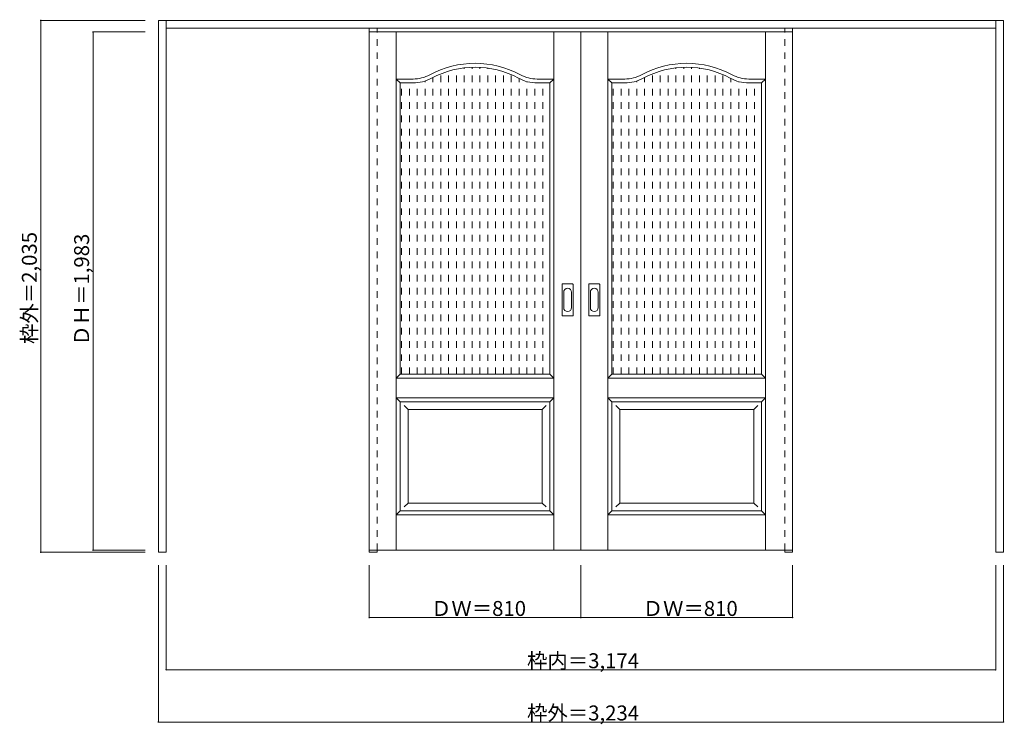
# Model space of a CAD drawing. Units: millimetres. Extents: x -2029 to 1739, y -1504 to 1193.
import ezdxf

# ---------------------------------------------------------------- set-up
doc = ezdxf.new("R2010")
doc.units = ezdxf.units.MM
doc.header["$LTSCALE"] = 30
doc.linetypes.add('JWW_DASHED1', pattern=[1.693333, 0.846667, -0.846667])
doc.layers.add('0-0', color=7, linetype='Continuous')
doc.layers.add('寸法', color=7, linetype='Continuous')

msp = doc.modelspace()

# ---------------------------------------------------------------- linework, layer by layer
at = {"layer": '0-0', "color": 92, "linetype": 'Continuous', "lineweight": 13}
for p, q in [((-1498.5, -845.1), (-1498.5, 1189.9)), ((-1498.5, 1189.9), (1735.5, 1189.9)), ((-1468.5, -845.1), (-1468.5, 1189.9)), ((1705.5, -845.1), (1705.5, 1189.9)), ((1735.5, -845.1), (1735.5, 1189.9)), ((-1468.5, 1159.9), (1705.5, 1159.9)), ((-691.5, 1145.9), (118.5, 1145.9)), ((-691.5, -837.1), (-691.5, 1145.9)), ((928.5, 1145.9), (118.5, 1145.9)), ((118.5, -837.1), (118.5, 1145.9)), ((928.5, -837.1), (928.5, 1145.9)), ((-573, -164.1), (-573, 950.9)), ((-573, 950.9), (-524, 950.9)), ((0, 950.9), (-49, 950.9)), ((0, -164.1), (0, 950.9)), ((237, -164.1), (237, 950.9)), ((237, 950.9), (286, 950.9)), ((810, 950.9), (761, 950.9)), ((810, -164.1), (810, 950.9)), ((46.5, 60.9), (46.5, 179.9)), ((87, 181.4), (48, 181.4)), ((88.5, 60.9), (88.5, 179.9)), ((148.5, 60.9), (148.5, 179.9)), ((189, 181.4), (150, 181.4)), ((190.5, 60.9), (190.5, 179.9)), ((48, 59.4), (87, 59.4)), ((150, 59.4), (189, 59.4)), ((-573, -164.1), (0, -164.1)), ((237, -164.1), (810, -164.1)), ((-573, -687.1), (-573, -269.1)), ((-573, -269.1), (0, -269.1)), ((0, -687.1), (0, -269.1)), ((237, -687.1), (237, -269.1)), ((237, -269.1), (810, -269.1)), ((810, -687.1), (810, -269.1)), ((-573, -687.1), (0, -687.1)), ((237, -687.1), (810, -687.1)), ((-1468.5, -845.1), (-1498.5, -845.1)), ((-691.5, -837.1), (118.5, -837.1)), ((-691.5, -837.1), (-691.5, -845.1)), ((-691.5, -845.1), (-661.5, -845.1)), ((-661.5, -837.1), (-661.5, -845.1)), ((928.5, -837.1), (118.5, -837.1)), ((898.5, -837.1), (898.5, -845.1)), ((898.5, -845.1), (928.5, -845.1)), ((928.5, -837.1), (928.5, -845.1)), ((1735.5, -845.1), (1705.5, -845.1))]:
    msp.add_line(p, q, dxfattribs=at)
at = {"layer": '0-0', "color": 120, "linetype": 'JWW_DASHED1', "lineweight": 5}
for p, q in [((-691.5, -837.1), (-691.5, 1159.9)), ((-661.5, -837.1), (-661.5, 1159.9)), ((-661.5, -837.1), (-661.5, 1145.9)), ((898.5, -837.1), (898.5, 1159.9)), ((898.5, -837.1), (898.5, 1145.9)), ((928.5, -837.1), (928.5, 1159.9)), ((-417.9, -164.1), (-417.9, 985.3)), ((-387.9, -164.1), (-387.9, 995.9)), ((-357.9, -164.1), (-357.9, 1003.6)), ((-327.9, -164.1), (-327.9, 1008.5)), ((-297.9, -164.1), (-297.9, 1010.8)), ((-267.9, -164.1), (-267.9, 1010.4)), ((-237.9, -164.1), (-237.9, 1007.5)), ((-207.9, -164.1), (-207.9, 1002)), ((-177.9, -164.1), (-177.9, 993.7)), ((-147.9, -164.1), (-147.9, 982.3)), ((392.1, -164.1), (392.1, 985.3)), ((422.1, -164.1), (422.1, 995.9)), ((452.1, -164.1), (452.1, 1003.6)), ((482.1, -164.1), (482.1, 1008.5)), ((512.1, -164.1), (512.1, 1010.8)), ((542.1, -164.1), (542.1, 1010.4)), ((572.1, -164.1), (572.1, 1007.5)), ((602.1, -164.1), (602.1, 1002)), ((632.1, -164.1), (632.1, 993.7)), ((662.1, -164.1), (662.1, 982.3)), ((-567.9, -164.1), (-567.9, 950.9)), ((-537.9, -164.1), (-537.9, 950.9)), ((-507.9, -164.1), (-507.9, 951.8)), ((-477.9, -164.1), (-477.9, 958.2)), ((-447.9, -164.1), (-447.9, 971.5)), ((-117.9, -164.1), (-117.9, 967.7)), ((-87.9, -164.1), (-87.9, 956.1)), ((-57.9, -164.1), (-57.9, 951.2)), ((-27.9, -164.1), (-27.9, 950.9)), ((242.1, -164.1), (242.1, 950.9)), ((272.1, -164.1), (272.1, 950.9)), ((302.1, -164.1), (302.1, 951.8)), ((332.1, -164.1), (332.1, 958.2)), ((362.1, -164.1), (362.1, 971.5)), ((692.1, -164.1), (692.1, 967.7)), ((722.1, -164.1), (722.1, 956.1)), ((752.1, -164.1), (752.1, 951.2)), ((782.1, -164.1), (782.1, 950.9))]:
    msp.add_line(p, q, dxfattribs=at)
at = {"layer": '0-0', "color": 7, "linetype": 'Continuous', "lineweight": 9}
for p, q in [((-588, -837.1), (-588, 1145.9)), ((15, -837.1), (15, 1145.9)), ((222, -837.1), (222, 1145.9)), ((825, -837.1), (825, 1145.9)), ((-588, 965.9), (-524, 965.9)), ((-573, 950.9), (-588, 965.9)), ((15, 965.9), (-49, 965.9)), ((0, 950.9), (15, 965.9)), ((222, 965.9), (286, 965.9)), ((237, 950.9), (222, 965.9)), ((825, 965.9), (761, 965.9)), ((810, 950.9), (825, 965.9)), ((52.5, 150), (52.5, 90.8)), ((82.5, 90.8), (82.5, 150)), ((154.5, 150), (154.5, 90.8)), ((184.5, 90.8), (184.5, 150)), ((-573, -164.1), (-588, -179.1)), ((-588, -179.1), (15, -179.1)), ((0, -164.1), (15, -179.1)), ((237, -164.1), (222, -179.1)), ((222, -179.1), (825, -179.1)), ((810, -164.1), (825, -179.1)), ((-588, -254.1), (15, -254.1)), ((-588, -254.1), (-573, -269.1)), ((15, -254.1), (0, -269.1)), ((222, -254.1), (825, -254.1)), ((222, -254.1), (237, -269.1)), ((825, -254.1), (810, -269.1)), ((-558, -284.1), (-543, -299.1)), ((-543, -299.1), (-30, -299.1)), ((-543, -657.1), (-543, -299.1)), ((-15, -284.1), (-30, -299.1)), ((-30, -657.1), (-30, -299.1)), ((252, -284.1), (267, -299.1)), ((267, -299.1), (780, -299.1)), ((267, -657.1), (267, -299.1)), ((795, -284.1), (780, -299.1)), ((780, -657.1), (780, -299.1)), ((-543, -657.1), (-558, -672.1)), ((-543, -657.1), (-30, -657.1)), ((-30, -657.1), (-15, -672.1)), ((267, -657.1), (252, -672.1)), ((267, -657.1), (780, -657.1)), ((780, -657.1), (795, -672.1)), ((-573, -687.1), (-588, -702.1)), ((-588, -702.1), (15, -702.1)), ((0, -687.1), (15, -702.1)), ((237, -687.1), (222, -702.1)), ((222, -702.1), (825, -702.1)), ((810, -687.1), (825, -702.1))]:
    msp.add_line(p, q, dxfattribs=at)
for centre, radius, start, end in [((-286.5, 660.9), 365, 61.6423, 118.3577), ((523.5, 660.9), 365, 61.6423, 118.3577), ((-524, 1100.9), 135, 270, 298.3577), ((-49, 1100.9), 135, 241.6423, 270), ((286, 1100.9), 135, 270, 298.3577), ((761, 1100.9), 135, 241.6423, 270), ((67.5, 150), 15, 0, 180), ((169.5, 150), 15, 0, 180), ((67.5, 90.8), 15, 180, 0), ((169.5, 90.8), 15, 180, 0)]:
    msp.add_arc(centre, radius, start, end, dxfattribs=at)
at = {"layer": '0-0', "color": 92, "linetype": 'Continuous', "lineweight": 13}
for centre, radius, start, end in [((-286.5, 660.9), 350, 61.6423, 118.3577), ((523.5, 660.9), 350, 61.6423, 118.3577), ((-524, 1100.9), 150, 270, 298.3577), ((-49, 1100.9), 150, 241.6423, 270), ((286, 1100.9), 150, 270, 298.3577), ((761, 1100.9), 150, 241.6423, 270), ((48, 179.9), 1.5, 90, 180), ((87, 179.9), 1.5, 0, 90), ((150, 179.9), 1.5, 90, 180), ((189, 179.9), 1.5, 0, 90), ((48, 60.9), 1.5, 180, 270), ((87, 60.9), 1.5, 270, 0), ((150, 60.9), 1.5, 180, 270), ((189, 60.9), 1.5, 270, 0)]:
    msp.add_arc(centre, radius, start, end, dxfattribs=at)
at = {"layer": '寸法', "color": 120, "linetype": 'Continuous', "lineweight": 5}
for p, q in [((-1948.5, 1189.9), (-1948.5, -845.1)), ((-1948.5, 1189.9), (-1548.5, 1189.9)), ((-1748.5, 1145.9), (-1548.5, 1145.9)), ((-1748.5, 1145.9), (-1748.5, -837.1)), ((-1948.5, -845.1), (-1548.5, -845.1)), ((-1748.5, -837.1), (-1548.5, -837.1)), ((-1498.5, -1495.1), (-1498.5, -895.1)), ((-1468.5, -1295.1), (-1468.5, -895.1)), ((-691.5, -1095.1), (-691.5, -895.1)), ((118.5, -1095.1), (118.5, -895.1)), ((928.5, -1095.1), (928.5, -895.1)), ((1705.5, -1295.1), (1705.5, -895.1)), ((1735.5, -1495.1), (1735.5, -895.1)), ((-691.5, -1095.1), (928.5, -1095.1)), ((-1468.5, -1295.1), (1705.5, -1295.1)), ((-1498.5, -1495.1), (1735.5, -1495.1))]:
    msp.add_line(p, q, dxfattribs=at)
at = {"layer": '寸法', "color": 7, "linetype": 'Continuous', "lineweight": 9, "const_width": 3}
for points in [[(-1947, 1189.9, 0.414214), (-1948.5, 1191.4, 0.414214), (-1950, 1189.9, 0.414214), (-1948.5, 1188.4, 0.414214)], [(-1747, 1145.9, 0.414214), (-1748.5, 1147.4, 0.414214), (-1750, 1145.9, 0.414214), (-1748.5, 1144.4, 0.414214)], [(-1947, -845.1, 0.414214), (-1948.5, -843.6, 0.414214), (-1950, -845.1, 0.414214), (-1948.5, -846.6, 0.414214)], [(-1747, -837.1, 0.414214), (-1748.5, -835.6, 0.414214), (-1750, -837.1, 0.414214), (-1748.5, -838.6, 0.414214)], [(-690, -1095.1, 0.414214), (-691.5, -1093.6, 0.414214), (-693, -1095.1, 0.414214), (-691.5, -1096.6, 0.414214)], [(120, -1095.1, 0.414214), (118.5, -1093.6, 0.414214), (117, -1095.1, 0.414214), (118.5, -1096.6, 0.414214)], [(930, -1095.1, 0.414214), (928.5, -1093.6, 0.414214), (927, -1095.1, 0.414214), (928.5, -1096.6, 0.414214)], [(-1467, -1295.1, 0.414214), (-1468.5, -1293.6, 0.414214), (-1470, -1295.1, 0.414214), (-1468.5, -1296.6, 0.414214)], [(1707, -1295.1, 0.414214), (1705.5, -1293.6, 0.414214), (1704, -1295.1, 0.414214), (1705.5, -1296.6, 0.414214)], [(-1497, -1495.1, 0.414214), (-1498.5, -1493.6, 0.414214), (-1500, -1495.1, 0.414214), (-1498.5, -1496.6, 0.414214)], [(1737, -1495.1, 0.414214), (1735.5, -1493.6, 0.414214), (1734, -1495.1, 0.414214), (1735.5, -1496.6, 0.414214)]]:
    msp.add_lwpolyline(points, format="xyb", close=True, dxfattribs=at)

# ---------------------------------------------------------------- texts
at = {"layer": '寸法', "color": 7, "linetype": 'Continuous', "lineweight": 70, "char_height": 57.15, "width": 412.5, "attachment_point": 7, "rotation": 90}
for s, insert in [('{\\fＭＳ ゴシック|b0|i0|c128|p49;枠外＝2,035}', (-1963.5, -48.2)), ('{\\fＭＳ ゴシック|b0|i0|c128|p49;ＤＨ＝1,983}', (-1763.5, -54.7))]:
    msp.add_mtext(s, dxfattribs=dict(at, insert=insert))
at = {"layer": '寸法', "color": 7, "linetype": 'Continuous', "lineweight": 211, "char_height": 57.15, "attachment_point": 7}
for s, insert, width in [('{\\fＭＳ ゴシック|b0|i0|c128|p49;ＤＷ＝810}', (-455.2, -1089), 337.5), ('{\\fＭＳ ゴシック|b0|i0|c128|p49;ＤＷ＝810}', (354.8, -1089), 337.5), ('{\\fＭＳ ゴシック|b0|i0|c128|p49;枠内＝3,174}', (-87.7, -1289), 412.5), ('{\\fＭＳ ゴシック|b0|i0|c128|p49;枠外＝3,234}', (-87.7, -1489), 412.5)]:
    msp.add_mtext(s, dxfattribs=dict(at, insert=insert, width=width))

doc.saveas('drawing.dxf')
